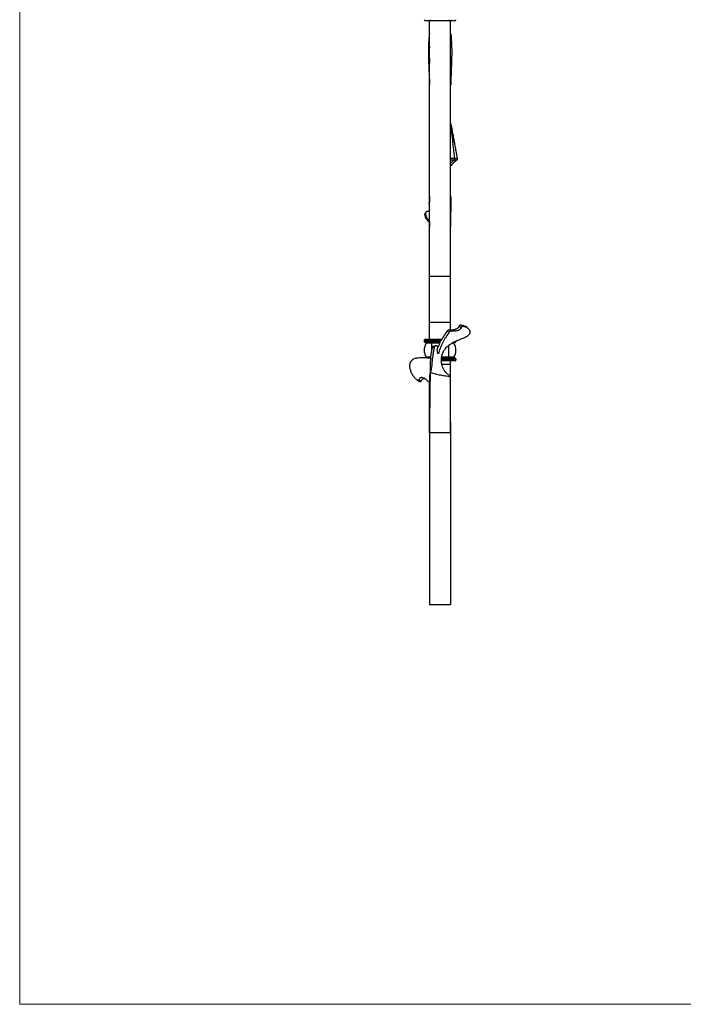
# Model space of a CAD drawing. Units: millimetres. Extents: x 35 to 2044, y 35 to 1435.
# Drawn here: x 35 to 537, y 35 to 780 of the extents above; entities that cross this region are included whole.
import ezdxf

# ---------------------------------------------------------------- set-up
doc = ezdxf.new("R2010")
doc.units = ezdxf.units.MM
doc.header["$LTSCALE"] = 7

msp = doc.modelspace()

# ---------------------------------------------------------------- linework, layer by layer
at = {"color": 7, "linetype": 'Continuous', "lineweight": 18}
for p, q in [((35, 1435), (35, 35)), ((35, 35), (2044, 35))]:
    msp.add_line(p, q, dxfattribs=at)
at = {"color": 7, "linetype": 'Continuous', "lineweight": 25}
for p, q in [((341.64, 779.51), (346.14, 779.51)), ((345.14, 585.73), (345.14, 779.51)), ((346.14, 779.51), (346.14, 780.01)), ((346.14, 779.51), (360.14, 779.51)), ((360.14, 779.51), (360.14, 780.01)), ((360.14, 779.51), (364.64, 779.51)), ((361.14, 585.73), (361.14, 779.51)), ((361.33, 731.08), (361.33, 730.62)), ((345.14, 702.96), (345.14, 702.96)), ((361.14, 702.96), (361.14, 702.96)), ((364.09, 675.06), (361.14, 675.06)), ((361.14, 674.06), (364.09, 674.06)), ((364.09, 675.06), (364.09, 674.06)), ((366.22, 675.06), (366.22, 674.06)), ((345.1, 646.12), (345.11, 641.82)), ((345.14, 646.12), (345.14, 646.12)), ((345.14, 646.12), (345.14, 641.85)), ((361.14, 646.12), (361.14, 646.12)), ((361.14, 646.12), (361.14, 646.12)), ((361.18, 646.12), (361.15, 623.2)), ((345.14, 636.19), (344.75, 635.46)), ((344.83, 640.24), (345.14, 640.43)), ((344.83, 640.24), (345.14, 639.42)), ((345.11, 636.14), (345.12, 635.78)), ((345.12, 627.1), (345.13, 623.2)), ((345.14, 627.09), (345.14, 623.2)), ((345.14, 623.2), (345.14, 623.2)), ((361.14, 585.73), (345.14, 585.73)), ((345.14, 551.24), (345.14, 585.73)), ((361.14, 551.24), (361.14, 585.73)), ((345.14, 551.24), (361.14, 551.24)), ((345.14, 537.91), (345.14, 551.24)), ((360.17, 545.07), (362.05, 544.46)), ((361.14, 545.08), (361.14, 551.24)), ((341.14, 537.41), (341.14, 536.41)), ((346.66, 537.41), (341.14, 537.41)), ((346.66, 537.91), (341.64, 537.91)), ((346.66, 537.91), (346.66, 537.41)), ((354.3, 537.91), (346.66, 537.91)), ((346.66, 537.41), (346.66, 536.41)), ((365.14, 536.77), (365.14, 536.41)), ((346.66, 536.41), (341.14, 536.41)), ((346.66, 535.91), (341.64, 535.91)), ((346.66, 535.15), (342.62, 535.15)), ((346.66, 536.41), (346.66, 535.91)), ((353.18, 535.91), (346.66, 535.91)), ((346.66, 535.91), (346.66, 535.15)), ((364.64, 535.91), (363.38, 535.91)), ((351.36, 527.92), (352.31, 528.1)), ((359.62, 521.91), (354.19, 521.91)), ((359.62, 523.91), (354.27, 523.91)), ((363.66, 524.67), (359.62, 524.67)), ((359.62, 524.67), (359.62, 523.91)), ((359.62, 523.91), (359.62, 523.41)), ((364.64, 523.91), (359.62, 523.91)), ((359.62, 523.41), (359.62, 522.41)), ((365.14, 523.41), (359.62, 523.41)), ((359.62, 522.41), (359.62, 521.91)), ((365.14, 522.41), (359.62, 522.41)), ((364.64, 521.91), (359.62, 521.91)), ((361.14, 519.08), (361.14, 521.91)), ((365.14, 523.41), (365.14, 522.41)), ((361.14, 475.51), (361.14, 519.08)), ((337.11, 507.52), (338.78, 506.52)), ((345.14, 475.51), (345.14, 505.39)), ((345.14, 467.51), (345.14, 475.51)), ((361.14, 475.51), (361.14, 467.51)), ((361.14, 467.51), (345.14, 467.51)), ((345.14, 337.51), (361.14, 337.51))]:
    msp.add_line(p, q, dxfattribs=at)
at = {"color": 8, "linetype": 'Continuous', "lineweight": 25}
for p, q in [((354.01, 537.41), (346.66, 537.41)), ((353.43, 536.41), (346.66, 536.41)), ((346.66, 535.15), (346.66, 529.61)), ((352.86, 535.15), (346.66, 535.15)), ((359.62, 533.56), (359.62, 524.67)), ((363.66, 535.15), (362.05, 535.15)), ((365.14, 536.41), (364.45, 536.41)), ((345.98, 524.67), (342.62, 524.67)), ((359.62, 523.41), (354.19, 523.41)), ((359.62, 522.41), (354.19, 522.41)), ((359.62, 524.67), (354.4, 524.67)), ((361.14, 519.08), (354.51, 519.08)), ((335.53, 507.48), (335.8, 507.31)), ((335.54, 507.49), (335.9, 507.25)), ((336.85, 506.62), (337.15, 506.43))]:
    msp.add_line(p, q, dxfattribs=at)
at = {"color": 7, "linetype": 'Continuous', "lineweight": 25, "flags": 128}
for points in [[(345.14, 731.08), (345.14, 731.08), (345.14, 731.08)], [(361.14, 702.96), (361.14, 702.96), (361.14, 702.96)], [(367.51, 548.13), (368.34, 547.63), (369.17, 547.13)], [(369.13, 548.87), (369.94, 548.35), (370.75, 547.82)], [(345.14, 470.37), (345.14, 428.74), (345.14, 337.51)], [(361.14, 467.51), (361.14, 454.96), (361.14, 436.89), (361.14, 427.86), (361.14, 409.79), (361.14, 400.75), (361.14, 382.69), (361.14, 373.65), (361.14, 355.58), (361.14, 337.51)]]:
    msp.add_lwpolyline(points, dxfattribs=at)
at = {"color": 7, "linetype": 'Continuous', "lineweight": 25}
for centre, radius, start, end in [((341.64, 780.01), 0.5, 180, 270), ((364.64, 780.01), 0.5, 270, 0), ((341.64, 537.41), 0.5, 90, 180), ((341.64, 536.41), 0.5, 180, 270), ((351.14, 529.91), 10, 148.41186, 211.58814), ((342.2, 535.41), 0.5, 328.41186, 90), ((364.08, 535.41), 0.5, 90, 211.58814), ((355.14, 529.91), 10, 328.41186, 31.58814), ((364.64, 536.41), 0.5, 270, 0), ((342.2, 524.41), 0.5, 346.72289, 31.58814), ((364.08, 524.41), 0.5, 148.41186, 270), ((364.64, 523.41), 0.5, 0, 90), ((364.64, 522.41), 0.5, 270, 0)]:
    msp.add_arc(centre, radius, start, end, dxfattribs=at)
for points, knots in [([(345.14, 769.73), (344.94, 768.05), (344.45, 763.93), (344.28, 757.12), (344.35, 749.42), (344.77, 740.71), (344.94, 734.6), (345.04, 731.08)], [0, 0, 0, 0, 0.136793, 0.335805, 0.534784, 0.732802, 1, 1, 1, 1]), ([(361.14, 769.73), (361.34, 768.05), (361.83, 763.93), (362, 757.12), (361.93, 749.42), (361.51, 740.71), (361.34, 734.6), (361.24, 731.08)], [0, 0, 0, 0, 0.136793, 0.335805, 0.534784, 0.732802, 1, 1, 1, 1]), ([(345.14, 759.7), (345.03, 758.59), (344.73, 755.53), (344.65, 750.39), (344.72, 742.08), (345.1, 735.63), (345.14, 731.2), (345.14, 731.08)], [0, 0, 0, 0, 0.1196454, 0.32892, 0.53831, 0.9880287, 1, 1, 1, 1]), ([(345.23, 750.62), (345.12, 748.7), (344.72, 742.23), (344.86, 735.68), (344.95, 731.08)], [0, 0, 0, 0, 0.296531, 1, 1, 1, 1]), ([(361.14, 701.88), (361.51, 699.99), (361.98, 697.58), (362.73, 693.59), (363.3, 690.47), (364.05, 686.41), (364.63, 683.29), (365.37, 679.35), (365.85, 676.95), (366.22, 675.06)], [0, 0, 0, 0, 0.225768, 0.286859, 0.448488, 0.568591, 0.727113, 0.786131, 1, 1, 1, 1]), ([(361.14, 700.39), (361.36, 698.57), (361.63, 696.25), (362.06, 692.44), (362.4, 689.47), (362.83, 685.63), (363.17, 682.7), (363.6, 679.02), (363.88, 676.8), (364.09, 675.06)], [0, 0, 0, 0, 0.225768, 0.286859, 0.448488, 0.568591, 0.727113, 0.786131, 1, 1, 1, 1]), ([(366.22, 674.06), (365.12, 673.21), (363.26, 671.79), (361.75, 669.97), (361.14, 669.24)], [0, 0, 0, 0, 0.596518, 1, 1, 1, 1]), ([(364.09, 674.06), (363.34, 673.5), (362.27, 672.7), (361.4, 671.66), (361.14, 671.35)], [0, 0, 0, 0, 0.700146, 1, 1, 1, 1]), ([(366.22, 675.06), (366.05, 675.06), (365.7, 675.06), (365.17, 675.06), (364.63, 675.06), (364.27, 675.06), (364.09, 675.06)], [0, 0, 0, 0, 0.252229, 0.502949, 0.752194, 1, 1, 1, 1]), ([(364.09, 674.06), (364.28, 674.06), (364.64, 674.06), (365.18, 674.06), (365.7, 674.06), (366.05, 674.06), (366.22, 674.06)], [0, 0, 0, 0, 0.251443, 0.501927, 0.751447, 1, 1, 1, 1]), ([(345.16, 641.87), (345.1, 641.82), (345.05, 641.78), (344.96, 641.67), (344.92, 641.61), (344.81, 641.41), (344.76, 641.27), (344.7, 640.97), (344.69, 640.81), (344.71, 640.59), (344.73, 640.51), (344.77, 640.37), (344.8, 640.31), (344.84, 640.24)], [0, 0, 0, 0, 0.125, 0.125, 0.25, 0.25, 0.5, 0.5, 0.75, 0.75, 0.875, 0.875, 1, 1, 1, 1]), ([(341.72, 633.4), (341.71, 633.39), (341.62, 633.29), (341.53, 633.03), (341.48, 632.72), (341.5, 632.53), (341.51, 632.48)], [0, 0, 0, 0, 0.0470651, 0.4183069, 0.8361461, 1, 1, 1, 1]), ([(342.3, 634.26), (342.2, 634.12), (342.01, 633.83), (341.81, 633.55), (341.71, 633.4)], [0, 0, 0, 0, 0.499893, 1, 1, 1, 1]), ([(343.06, 634.73), (342.99, 634.73), (342.91, 634.72), (342.77, 634.67), (342.7, 634.64), (342.51, 634.52), (342.4, 634.41), (342.22, 634.16), (342.15, 634.02), (342.09, 633.8), (342.07, 633.72), (342.05, 633.57), (342.05, 633.49), (342.06, 633.41)], [0, 0, 0, 0, 0.125, 0.125, 0.25, 0.25, 0.5, 0.5, 0.75, 0.75, 0.875, 0.875, 1, 1, 1, 1]), ([(342.05, 633.41), (342.18, 632.61), (342.44, 631), (343.61, 629.1), (344.72, 628.37), (345.14, 628.09)], [0, 0, 0, 0, 0.380342, 0.763904, 1, 1, 1, 1]), ([(345.31, 635.94), (345.03, 635.66), (344.47, 635.11), (343.62, 634.81), (343.15, 634.75), (343.06, 634.74)], [0, 0, 0, 0, 0.453, 0.893808, 1, 1, 1, 1]), ([(341.5, 632.48), (341.69, 631.69), (342.09, 630.05), (343.41, 628.13), (344.65, 627.38), (345.12, 627.1)], [0, 0, 0, 0, 0.361117, 0.753625, 1, 1, 1, 1]), ([(358.42, 544.35), (357.5, 543.02), (355.66, 540.38), (353.21, 536.28), (352.07, 533.4), (351.52, 532)], [0, 0, 0, 0, 0.3386066, 0.6773772, 1, 1, 1, 1]), ([(360.16, 545.07), (360.1, 545.09), (360.04, 545.1), (359.9, 545.11), (359.83, 545.1), (359.61, 545.08), (359.46, 545.05), (359.15, 544.93), (358.99, 544.86), (358.76, 544.7), (358.69, 544.64), (358.54, 544.5), (358.48, 544.43), (358.42, 544.35)], [0, 0, 0, 0, 0.125, 0.125, 0.25, 0.25, 0.5, 0.5, 0.75, 0.75, 0.875, 0.875, 1, 1, 1, 1]), ([(367.52, 548.13), (367.49, 547.97), (367.44, 547.81), (367.27, 547.48), (367.16, 547.32), (366.89, 547), (366.74, 546.85), (366.41, 546.58), (366.23, 546.45), (365.87, 546.22), (365.69, 546.12), (365.33, 545.92), (365.14, 545.84), (364.78, 545.68), (364.6, 545.61), (364.25, 545.48), (364.07, 545.42), (363.54, 545.26), (363.21, 545.18), (362.55, 545.05), (362.23, 545), (361.6, 544.95), (361.3, 544.94), (360.71, 544.97), (360.43, 545.01), (360.16, 545.07)], [0, 0, 0, 0, 0.0625, 0.0625, 0.125, 0.125, 0.1875, 0.1875, 0.25, 0.25, 0.3125, 0.3125, 0.375, 0.375, 0.4375, 0.4375, 0.5, 0.5, 0.625, 0.625, 0.75, 0.75, 0.875, 0.875, 1, 1, 1, 1]), ([(361.84, 544.49), (361.77, 544.5), (361.56, 544.54), (361.17, 544.45), (360.78, 544.26), (360.51, 544.06), (360.39, 543.91), (360.34, 543.85)], [0, 0, 0, 0, 0.148814, 0.490032, 0.728771, 0.881997, 1, 1, 1, 1]), ([(361.87, 544.5), (361.67, 544.57), (361.27, 544.71), (360.87, 544.84), (360.67, 544.9)], [0, 0, 0, 0, 0.4994526, 1, 1, 1, 1]), ([(369.18, 547.13), (369.15, 546.97), (369.09, 546.82), (368.93, 546.49), (368.82, 546.33), (368.63, 546.1), (368.55, 546.02), (368.41, 545.87), (368.33, 545.8), (368.08, 545.6), (367.91, 545.47), (367.55, 545.25), (367.37, 545.15), (367.01, 544.97), (366.83, 544.89), (366.29, 544.67), (365.94, 544.56), (365.26, 544.39), (364.93, 544.33), (364.3, 544.25), (363.99, 544.22), (363.39, 544.22), (363.11, 544.24), (362.56, 544.32), (362.29, 544.37), (362.04, 544.46)], [0, 0, 0, 0, 0.0625, 0.0625, 0.125, 0.125, 0.15625, 0.15625, 0.1875, 0.1875, 0.25, 0.25, 0.3125, 0.3125, 0.375, 0.375, 0.5, 0.5, 0.625, 0.625, 0.75, 0.75, 0.875, 0.875, 1, 1, 1, 1]), ([(369.12, 548.87), (368.99, 548.88), (368.85, 548.89), (368.56, 548.86), (368.4, 548.83), (368.08, 548.72), (367.92, 548.64), (367.71, 548.46), (367.65, 548.4), (367.56, 548.26), (367.53, 548.19), (367.52, 548.13)], [0, 0, 0, 0, 0.25, 0.25, 0.5, 0.5, 0.75, 0.75, 0.875, 0.875, 1, 1, 1, 1]), ([(373.88, 546.8), (373.49, 547.15), (372.7, 547.85), (371.09, 548.58), (369.8, 548.78), (369.13, 548.88)], [0, 0, 0, 0, 0.319324, 0.648929, 1, 1, 1, 1]), ([(370.74, 547.82), (370.61, 547.84), (370.48, 547.85), (370.2, 547.84), (370.05, 547.81), (369.81, 547.74), (369.73, 547.71), (369.58, 547.63), (369.51, 547.58), (369.37, 547.47), (369.31, 547.4), (369.22, 547.26), (369.2, 547.2), (369.18, 547.13)], [0, 0, 0, 0, 0.25, 0.25, 0.5, 0.5, 0.625, 0.625, 0.75, 0.75, 0.875, 0.875, 1, 1, 1, 1]), ([(370.71, 539.14), (371.12, 539.31), (371.53, 539.48), (372.13, 539.74), (372.33, 539.83), (372.72, 540.02), (372.91, 540.12), (373.46, 540.41), (373.8, 540.61), (374.26, 540.94), (374.41, 541.05), (374.68, 541.27), (374.81, 541.38), (375.16, 541.71), (375.37, 541.94), (375.69, 542.38), (375.81, 542.6), (375.97, 543.05), (376.02, 543.27), (376.02, 543.72), (375.99, 543.95), (375.79, 544.62), (375.53, 545.05), (375.03, 545.66), (374.85, 545.86), (374.45, 546.23), (374.24, 546.4), (373.57, 546.88), (373.08, 547.15), (372.26, 547.46), (371.97, 547.56), (371.37, 547.71), (371.07, 547.78), (370.75, 547.83)], [0, 0, 0, 0, 0.0625, 0.0625, 0.09375, 0.09375, 0.125, 0.125, 0.1875, 0.1875, 0.21875, 0.21875, 0.25, 0.25, 0.3125, 0.3125, 0.375, 0.375, 0.4375, 0.4375, 0.5, 0.5, 0.625, 0.625, 0.6875, 0.6875, 0.75, 0.75, 0.875, 0.875, 0.9375, 0.9375, 1, 1, 1, 1]), ([(374.69, 546.01), (374.46, 546.23), (374.14, 546.53), (373.85, 546.84), (373.76, 546.93)], [0, 0, 0, 0, 0.715096, 1, 1, 1, 1]), ([(360.34, 543.85), (359.46, 542.62), (358.58, 541.38), (357.32, 539.49), (356.92, 538.85), (356.14, 537.56), (355.77, 536.92), (354.71, 534.96), (354.08, 533.62), (353.29, 531.57), (353.05, 530.87), (352.64, 529.49), (352.46, 528.79), (352.31, 528.1)], [0, 0, 0, 0, 0.25, 0.25, 0.375, 0.375, 0.5, 0.5, 0.75, 0.75, 0.875, 0.875, 1, 1, 1, 1]), ([(356.8, 530.59), (357.14, 531.04), (358.08, 532.28), (360.1, 534.03), (363.05, 535.88), (366.63, 537.51), (369.34, 538.59), (370.71, 539.14)], [0, 0, 0, 0, 0.109782, 0.301878, 0.499355, 0.747346, 1, 1, 1, 1]), ([(347.05, 531.72), (346.73, 530.17), (346.09, 527.06), (345.76, 522.53), (345.73, 518.92), (345.74, 515.55), (345.69, 512.93), (345.44, 510.98), (345.35, 510.25)], [0, 0, 0, 0, 0.192662, 0.387596, 0.58271, 0.689511, 0.883434, 1, 1, 1, 1]), ([(348.93, 532.33), (348.68, 531.41), (348.46, 530.5), (348.07, 528.7), (347.9, 527.8), (347.47, 525.15), (347.29, 523.46), (347.06, 521.04), (346.99, 520.26), (346.85, 518.72), (346.77, 517.97), (346.58, 516.51), (346.48, 515.8), (346.29, 514.75), (346.22, 514.4), (346.07, 513.71), (345.99, 513.35), (345.9, 513)], [0, 0, 0, 0, 0.125, 0.125, 0.25, 0.25, 0.5, 0.5, 0.625, 0.625, 0.75, 0.75, 0.875, 0.875, 0.9375, 0.9375, 1, 1, 1, 1]), ([(347.81, 532.7), (347.81, 532.7), (347.68, 532.68), (347.46, 532.49), (347.19, 532.16), (347.1, 531.86), (347.05, 531.72)], [0, 0, 0, 0, 0.025594, 0.359296, 0.69533, 1, 1, 1, 1]), ([(349.72, 533.21), (349.4, 533.13), (348.76, 532.96), (348.12, 532.79), (347.8, 532.7)], [0, 0, 0, 0, 0.500033, 1, 1, 1, 1]), ([(349.98, 533.22), (349.93, 533.23), (349.88, 533.24), (349.78, 533.23), (349.72, 533.22), (349.57, 533.16), (349.46, 533.1), (349.27, 532.95), (349.19, 532.85), (349.07, 532.67), (349.04, 532.61), (348.98, 532.47), (348.95, 532.4), (348.93, 532.32)], [0, 0, 0, 0, 0.125, 0.125, 0.25, 0.25, 0.5, 0.5, 0.75, 0.75, 0.875, 0.875, 1, 1, 1, 1]), ([(351.05, 533), (350.96, 533.02), (350.79, 533.07), (350.44, 533.14), (350.16, 533.19), (349.98, 533.23)], [0, 0, 0, 0, 0.2526082, 0.5052187, 1, 1, 1, 1]), ([(351.34, 527.97), (351.24, 528.34), (351.04, 529.16), (351.03, 530.56), (351.3, 531.44), (351.42, 531.87)], [0, 0, 0, 0, 0.299112, 0.654706, 1, 1, 1, 1]), ([(351.42, 531.88), (351.44, 531.94), (351.45, 532), (351.47, 532.13), (351.47, 532.2), (351.47, 532.39), (351.45, 532.51), (351.38, 532.72), (351.33, 532.81), (351.2, 532.94), (351.13, 532.98), (351.05, 533)], [0, 0, 0, 0, 0.125, 0.125, 0.25, 0.25, 0.5, 0.5, 0.75, 0.75, 1, 1, 1, 1]), ([(360.58, 510.54), (360.36, 510.67), (359.93, 510.91), (359.16, 511.47), (358.19, 512.3), (357.06, 513.54), (355.92, 515.24), (355.01, 517.2), (354.45, 519.13), (354.13, 521.16), (354.11, 523.44), (354.54, 526), (355.48, 528.53), (356.48, 530.34), (357.15, 531.06), (357.26, 531.17)], [0, 0, 0, 0, 0.055134, 0.1105, 0.172324, 0.248644, 0.339688, 0.429641, 0.506833, 0.571716, 0.660664, 0.756677, 0.862082, 0.977976, 1, 1, 1, 1]), ([(335.53, 507.48), (335.21, 507.75), (334.9, 508.04), (334.3, 508.64), (334.01, 508.95), (333.46, 509.6), (333.19, 509.94), (332.7, 510.65), (332.46, 511.01), (331.8, 512.14), (331.43, 512.93), (330.99, 514.15), (330.86, 514.57), (330.63, 515.42), (330.54, 515.86), (330.4, 516.73), (330.35, 517.17), (330.3, 518.06), (330.31, 518.51), (330.39, 519.39), (330.47, 519.83), (330.67, 520.47), (330.75, 520.68), (330.94, 521.08), (331.05, 521.27), (331.29, 521.64), (331.42, 521.82), (331.72, 522.15), (331.87, 522.31), (332.2, 522.62), (332.37, 522.76), (332.72, 523.02), (332.91, 523.15), (333.48, 523.49), (333.87, 523.67), (334.48, 523.87), (334.69, 523.92), (335.11, 524.01), (335.32, 524.04), (335.53, 524.07)], [0, 0, 0, 0, 0.0625, 0.0625, 0.125, 0.125, 0.1875, 0.1875, 0.25, 0.25, 0.375, 0.375, 0.4375, 0.4375, 0.5, 0.5, 0.5625, 0.5625, 0.625, 0.625, 0.6875, 0.6875, 0.71875, 0.71875, 0.75, 0.75, 0.78125, 0.78125, 0.8125, 0.8125, 0.84375, 0.84375, 0.875, 0.875, 0.9375, 0.9375, 0.96875, 0.96875, 1, 1, 1, 1]), ([(335.53, 524.07), (336.27, 524.17), (337.75, 524.37), (340.32, 524.43), (343.21, 524.24), (345.05, 524.24), (345.95, 524.24)], [0, 0, 0, 0, 0.199735, 0.399, 0.705891, 1, 1, 1, 1]), ([(352.31, 528.1), (352.27, 527.91), (352.21, 527.75), (352.05, 527.53), (351.96, 527.46), (351.77, 527.42), (351.67, 527.46), (351.48, 527.64), (351.39, 527.78), (351.34, 527.97)], [0, 0, 0, 0, 0.25, 0.25, 0.5, 0.5, 0.75, 0.75, 1, 1, 1, 1]), ([(337.11, 507.52), (337.1, 507.43), (337.07, 507.35), (336.98, 507.21), (336.92, 507.15), (336.78, 507.07), (336.71, 507.05), (336.55, 507.03), (336.47, 507.03), (336.24, 507.07), (336.09, 507.13), (335.8, 507.28), (335.67, 507.38), (335.54, 507.49)], [0, 0, 0, 0, 0.125, 0.125, 0.25, 0.25, 0.375, 0.375, 0.5, 0.5, 0.75, 0.75, 1, 1, 1, 1]), ([(335.85, 507.26), (336.12, 507.09), (336.65, 506.75), (337.18, 506.41), (337.45, 506.24)], [0, 0, 0, 0, 0.499989, 1, 1, 1, 1]), ([(344.24, 506.1), (343.99, 506.42), (343.72, 506.71), (343.18, 507.26), (342.9, 507.52), (342.31, 507.99), (342, 508.2), (341.37, 508.59), (341.05, 508.75), (340.37, 509.02), (340.02, 509.12), (339.49, 509.2), (339.31, 509.21), (338.95, 509.2), (338.77, 509.18), (338.41, 509.09), (338.24, 509.03), (337.99, 508.9), (337.91, 508.84), (337.76, 508.73), (337.69, 508.67), (337.49, 508.45), (337.38, 508.29), (337.21, 507.92), (337.15, 507.73), (337.11, 507.52)], [0, 0, 0, 0, 0.125, 0.125, 0.25, 0.25, 0.375, 0.375, 0.5, 0.5, 0.625, 0.625, 0.6875, 0.6875, 0.75, 0.75, 0.8125, 0.8125, 0.84375, 0.84375, 0.875, 0.875, 0.9375, 0.9375, 1, 1, 1, 1]), ([(342.17, 508.02), (342.04, 508.08), (341.56, 508.29), (340.73, 508.27), (339.86, 508.06), (339.25, 507.62), (338.9, 507.08), (338.81, 506.68), (338.77, 506.52)], [0, 0, 0, 0, 0.103513, 0.37569, 0.589666, 0.742454, 0.896215, 1, 1, 1, 1]), ([(345.14, 467.51), (345.16, 467.65), (345.2, 467.92), (345.27, 469.57), (345.33, 472.11), (345.39, 475.54), (345.46, 479.64), (345.52, 484.34), (345.58, 489.41), (345.65, 494.62), (345.71, 499.83), (345.77, 504.77), (345.84, 509.31), (345.88, 511.77), (345.9, 513)], [0, 0, 0, 0, 0.077663, 0.156486, 0.236043, 0.316756, 0.398666, 0.481376, 0.565179, 0.650154, 0.736013, 0.82291, 0.910935, 1, 1, 1, 1]), ([(345.16, 475.46), (345.16, 475.46), (345.17, 475.43), (345.18, 476.12), (345.2, 477.54), (345.21, 479.81), (345.23, 482.69), (345.25, 486.13), (345.27, 490), (345.28, 494.13), (345.3, 498.39), (345.32, 502.61), (345.33, 506.67), (345.34, 509.05), (345.35, 510.25)], [0, 0, 0, 0, 0.007087, 0.089617, 0.17346, 0.259294, 0.346848, 0.435734, 0.526284, 0.618377, 0.711725, 0.806538, 0.902638, 1, 1, 1, 1]), ([(345.35, 510.25), (345.39, 510.48), (345.43, 510.71), (345.47, 510.94), (345.51, 511.17), (345.55, 511.4), (345.6, 511.63), (345.64, 511.86), (345.69, 512.09), (345.74, 512.32), (345.79, 512.55), (345.85, 512.77), (345.9, 513)], [0.000000013, 0.000000013, 0.000000013, 0.000000013, 0.000701917, 0.000701917, 0.000701917, 0.001403837, 0.001403837, 0.001403837, 0.002104516, 0.002104516, 0.002104516, 0.002805488, 0.002805488, 0.002805488, 0.002805488]), ([(345.9, 513), (347.13, 512.65), (349.6, 511.95), (353.36, 511.16), (357.15, 510.54), (359.68, 510.19), (360.94, 510.01)], [0, 0, 0, 0, 0.250259, 0.500533, 0.750168, 1, 1, 1, 1]), ([(360.94, 510.01), (360.85, 510.09), (360.62, 510.27), (360.56, 510.53), (360.56, 510.51), (360.56, 510.5)], [0, 0, 0, 0, 0.371995, 0.871357, 1, 1, 1, 1]), ([(361.14, 467.51), (361.14, 467.66), (361.13, 467.95), (361.11, 469.03), (361.1, 470.7), (361.09, 473.04), (361.07, 476.25), (361.06, 480.3), (361.04, 484.74), (361.02, 489.41), (361.01, 494.09), (360.99, 498.65), (360.97, 502.91), (360.96, 506.79), (360.95, 508.94), (360.94, 510.01)], [0, 0, 0, 0, 0.0684053, 0.1356999, 0.2023908, 0.2682808, 0.3546795, 0.4396104, 0.523389, 0.6057907, 0.6869113, 0.766895, 0.8457503, 0.9233915, 1, 1, 1, 1]), ([(338.77, 506.52), (338.76, 506.46), (338.73, 506.33), (338.61, 506.18), (338.44, 506.07), (338.18, 506.01), (337.76, 506.07), (337.41, 506.25), (337.19, 506.41), (337.16, 506.44)], [0, 0, 0, 0, 0.09295, 0.185902, 0.27759, 0.407396, 0.610575, 0.929404, 1, 1, 1, 1]), ([(345.21, 505.43), (345.13, 505.45), (344.85, 505.52), (344.51, 505.78), (344.29, 506.04), (344.24, 506.11)], [0, 0, 0, 0, 0.221876, 0.792951, 1, 1, 1, 1])]:
    msp.add_open_spline(points, degree=3, knots=knots, dxfattribs=at)
for points in [[(341.51, 632.48), (341.69, 632.79), (341.88, 633.1), (342.06, 633.41)], [(358.42, 544.34), (359.07, 544.18), (359.71, 544.01), (360.35, 543.85)], [(347.05, 531.72), (347.68, 531.92), (348.3, 532.12), (348.93, 532.33)]]:
    msp.add_open_spline(points, degree=3, dxfattribs=at)

doc.saveas('drawing.dxf')
